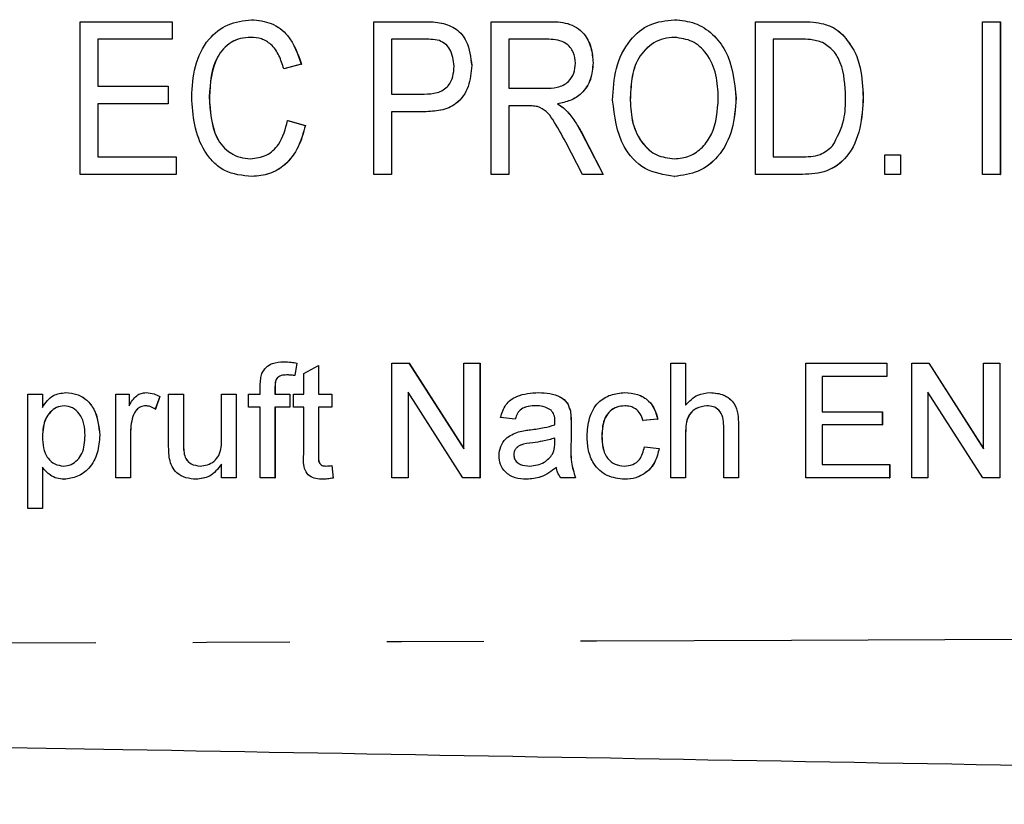
# Model space of a CAD drawing. Extents: x 136 to 271, y 91 to 256.
# Drawn here: x 227 to 240, y 101 to 111 of the extents above; entities that cross this region are included whole.
import ezdxf

# ---------------------------------------------------------------- set-up
doc = ezdxf.new("R2010")
doc.units = 0
doc.linetypes.add('PHANTOM', pattern=[12.7, 6.35, -1.27, 1.27, -1.27, 1.27, -1.27])
doc.layers.get('0').update_dxf_attribs({"linetype": 'CONTINUOUS'})

msp = doc.modelspace()

# ---------------------------------------------------------------- linework, layer by layer
at = {"color": 7, "linetype": 'CONTINUOUS'}
for p, q in [((229.931, 110.886), (229.932, 110.886)), ((235.47, 110.886), (235.471, 110.886)), ((227.688, 108.86), (227.688, 110.86)), ((227.688, 110.86), (228.893, 110.86)), ((228.893, 110.86), (228.893, 110.63)), ((228.893, 110.86), (228.894, 110.86)), ((228.894, 110.86), (228.894, 110.63)), ((231.534, 108.86), (231.534, 110.86)), ((231.534, 110.86), (232.167, 110.86)), ((232.167, 110.86), (232.168, 110.86)), ((232.423, 110.842), (232.424, 110.842)), ((233.072, 108.86), (233.072, 110.86)), ((233.072, 110.86), (233.817, 110.86)), ((233.817, 110.86), (233.818, 110.86)), ((236.533, 108.86), (236.533, 110.86)), ((236.533, 110.86), (237.121, 110.86)), ((237.121, 110.86), (237.122, 110.86)), ((237.425, 110.831), (237.425, 110.831)), ((239.507, 108.86), (239.507, 110.86)), ((239.507, 110.86), (239.738, 110.86)), ((239.738, 110.86), (239.738, 108.86)), ((239.738, 110.86), (239.739, 110.86)), ((239.739, 110.86), (239.739, 108.86)), ((228.893, 110.63), (227.919, 110.63)), ((227.919, 110.63), (227.919, 110.014)), ((227.92, 110.63), (227.92, 110.014)), ((228.893, 110.63), (228.894, 110.63)), ((232.189, 110.63), (231.765, 110.63)), ((231.765, 110.63), (231.765, 109.912)), ((231.766, 110.63), (231.766, 109.912)), ((233.826, 110.63), (233.303, 110.63)), ((233.303, 110.63), (233.303, 109.989)), ((233.304, 110.63), (233.304, 109.989)), ((237.121, 110.63), (236.764, 110.63)), ((236.764, 110.63), (236.764, 109.091)), ((236.765, 110.63), (236.765, 109.091)), ((237.674, 110.688), (237.675, 110.688)), ((230.585, 110.305), (230.355, 110.244)), ((230.355, 110.244), (230.356, 110.244)), ((230.586, 110.305), (230.356, 110.244)), ((230.585, 110.305), (230.586, 110.305)), ((232.816, 110.285), (232.817, 110.285)), ((234.405, 110.321), (234.406, 110.321)), ((227.919, 110.014), (228.842, 110.014)), ((228.842, 110.014), (228.842, 109.783)), ((228.842, 110.014), (228.843, 110.014)), ((228.843, 110.014), (228.843, 109.783)), ((233.303, 109.989), (233.773, 109.989)), ((229.38, 109.876), (229.381, 109.876)), ((231.765, 109.912), (232.194, 109.912)), ((236.277, 109.857), (236.278, 109.857)), ((237.943, 109.871), (237.944, 109.871)), ((228.842, 109.783), (227.919, 109.783)), ((227.919, 109.783), (227.919, 109.091)), ((227.92, 109.783), (227.92, 109.091)), ((228.842, 109.783), (228.843, 109.783)), ((233.557, 109.758), (233.303, 109.758)), ((233.303, 109.758), (233.303, 108.86)), ((233.304, 109.758), (233.304, 108.86)), ((233.94, 109.783), (233.941, 109.783)), ((234.892, 109.831), (234.893, 109.831)), ((232.192, 109.681), (231.765, 109.681)), ((231.765, 109.681), (231.765, 108.86)), ((231.766, 109.681), (231.766, 108.86)), ((232.192, 109.681), (232.193, 109.681)), ((234.071, 109.682), (234.072, 109.682)), ((230.406, 109.566), (230.637, 109.501)), ((230.406, 109.566), (230.407, 109.566)), ((230.407, 109.566), (230.638, 109.501)), ((230.637, 109.501), (230.638, 109.501)), ((234.251, 109.412), (234.537, 108.86)), ((234.251, 109.412), (234.252, 109.412)), ((234.252, 109.412), (234.538, 108.86)), ((234.266, 108.86), (234.047, 109.283)), ((227.919, 109.091), (228.945, 109.091)), ((228.945, 109.091), (228.945, 108.86)), ((228.945, 109.091), (228.946, 109.091)), ((228.946, 109.091), (228.946, 108.86)), ((236.764, 109.091), (237.127, 109.091)), ((238.225, 108.86), (238.225, 109.117)), ((238.225, 109.117), (238.43, 109.117)), ((238.43, 109.117), (238.43, 108.86)), ((238.43, 109.117), (238.431, 109.117)), ((238.431, 109.117), (238.431, 108.86)), ((228.945, 108.86), (227.688, 108.86)), ((228.945, 108.86), (228.946, 108.86)), ((229.94, 108.835), (229.941, 108.835)), ((231.765, 108.86), (231.534, 108.86)), ((231.765, 108.86), (231.766, 108.86)), ((233.303, 108.86), (233.072, 108.86)), ((233.303, 108.86), (233.304, 108.86)), ((234.537, 108.86), (234.266, 108.86)), ((234.537, 108.86), (234.538, 108.86)), ((235.469, 108.835), (235.47, 108.835)), ((237.149, 108.86), (236.533, 108.86)), ((237.149, 108.86), (237.149, 108.86)), ((238.43, 108.86), (238.225, 108.86)), ((238.43, 108.86), (238.431, 108.86)), ((239.738, 108.86), (239.507, 108.86)), ((239.738, 108.86), (239.739, 108.86)), ((230.357, 106.409), (230.358, 106.409)), ((230.527, 106.39), (230.5, 106.227)), ((230.528, 106.39), (230.501, 106.227)), ((230.527, 106.39), (230.528, 106.39)), ((231.771, 104.89), (231.771, 106.39)), ((231.771, 106.39), (231.995, 106.39)), ((231.995, 106.39), (232.713, 105.271)), ((231.995, 106.39), (231.996, 106.39)), ((231.996, 106.39), (232.713, 105.272)), ((232.713, 105.271), (232.713, 106.39)), ((232.713, 106.39), (232.925, 106.39)), ((232.925, 106.39), (232.925, 104.89)), ((232.925, 106.39), (232.926, 106.39)), ((232.926, 106.39), (232.926, 104.89)), ((235.424, 104.89), (235.424, 106.39)), ((235.424, 106.39), (235.617, 106.39)), ((235.617, 106.39), (235.617, 105.842)), ((235.617, 106.39), (235.618, 106.39)), ((235.618, 106.39), (235.618, 105.842)), ((237.193, 104.89), (237.193, 106.39)), ((237.193, 106.39), (238.251, 106.39)), ((238.251, 106.39), (238.251, 106.217)), ((238.251, 106.39), (238.252, 106.39)), ((238.252, 106.39), (238.252, 106.217)), ((238.578, 104.89), (238.578, 106.39)), ((238.578, 106.39), (238.801, 106.39)), ((238.801, 106.39), (239.52, 105.271)), ((238.801, 106.39), (238.802, 106.39)), ((238.802, 106.39), (239.52, 105.272)), ((239.52, 105.271), (239.52, 106.39)), ((239.52, 106.39), (239.731, 106.39)), ((239.731, 106.39), (239.731, 104.89)), ((239.731, 106.39), (239.732, 106.39)), ((239.732, 106.39), (239.732, 104.89)), ((230.617, 106.253), (230.81, 106.362)), ((230.617, 105.986), (230.617, 106.253)), ((230.81, 106.362), (230.81, 105.986)), ((230.81, 106.362), (230.811, 106.362)), ((230.811, 106.362), (230.811, 105.986)), ((230.5, 106.227), (230.501, 106.227)), ((238.251, 106.217), (237.405, 106.217)), ((237.405, 106.217), (237.405, 105.755)), ((237.406, 106.217), (237.406, 105.755)), ((238.251, 106.217), (238.252, 106.217)), ((227.003, 104.486), (227.003, 105.986)), ((227.003, 105.986), (227.195, 105.986)), ((227.195, 105.986), (227.195, 105.812)), ((227.195, 105.986), (227.196, 105.986)), ((227.196, 105.986), (227.196, 105.812)), ((227.5, 106.005), (227.5, 106.005)), ((228.156, 104.89), (228.156, 105.986)), ((228.156, 105.986), (228.329, 105.986)), ((228.329, 105.986), (228.329, 105.833)), ((228.329, 105.986), (228.33, 105.986)), ((228.33, 105.986), (228.33, 105.833)), ((228.553, 106.005), (228.554, 106.005)), ((228.848, 105.31), (228.848, 105.986)), ((228.848, 105.986), (229.041, 105.986)), ((229.041, 105.986), (229.041, 105.39)), ((229.041, 105.986), (229.042, 105.986)), ((229.042, 105.986), (229.042, 105.39)), ((229.541, 105.41), (229.541, 105.986)), ((229.541, 105.986), (229.733, 105.986)), ((229.733, 105.986), (229.733, 104.89)), ((229.733, 105.986), (229.734, 105.986)), ((229.734, 105.986), (229.734, 104.89)), ((229.894, 105.813), (229.894, 105.986)), ((229.894, 105.986), (230.048, 105.986)), ((230.048, 105.986), (230.048, 106.098)), ((230.24, 106.079), (230.24, 105.986)), ((230.24, 106.079), (230.241, 106.079)), ((230.24, 105.986), (230.433, 105.986)), ((230.241, 106.079), (230.241, 105.986)), ((230.433, 105.986), (230.433, 105.813)), ((230.433, 105.986), (230.434, 105.986)), ((230.434, 105.986), (230.434, 105.813)), ((230.483, 105.813), (230.483, 105.986)), ((230.483, 105.986), (230.617, 105.986)), ((230.81, 105.986), (230.983, 105.986)), ((230.983, 105.986), (230.983, 105.813)), ((230.983, 105.986), (230.984, 105.986)), ((230.984, 105.986), (230.984, 105.813)), ((232.701, 104.89), (231.983, 106.009)), ((231.983, 106.009), (231.983, 104.89)), ((231.983, 106.008), (231.983, 104.89)), ((233.691, 106.005), (233.691, 106.005)), ((234.82, 106.005), (234.821, 106.005)), ((235.938, 106.005), (235.939, 106.005)), ((239.508, 104.89), (238.789, 106.009)), ((238.789, 106.009), (238.789, 104.89)), ((238.79, 106.008), (238.79, 104.89)), ((228.733, 105.954), (228.673, 105.787)), ((228.734, 105.954), (228.674, 105.787)), ((228.733, 105.954), (228.734, 105.954)), ((228.673, 105.787), (228.674, 105.787)), ((230.048, 105.813), (229.894, 105.813)), ((230.048, 104.89), (230.048, 105.813)), ((230.433, 105.813), (230.24, 105.813)), ((230.24, 105.813), (230.24, 104.89)), ((230.241, 105.813), (230.241, 104.89)), ((230.433, 105.813), (230.434, 105.813)), ((230.617, 105.813), (230.483, 105.813)), ((230.617, 105.198), (230.617, 105.813)), ((230.983, 105.813), (230.81, 105.813)), ((230.81, 105.813), (230.81, 105.191)), ((230.811, 105.813), (230.811, 105.191)), ((230.983, 105.813), (230.984, 105.813)), ((234.108, 105.765), (234.108, 105.765)), ((237.405, 105.755), (238.193, 105.755)), ((238.193, 105.755), (238.193, 105.582)), ((238.193, 105.755), (238.194, 105.755)), ((238.194, 105.755), (238.194, 105.582)), ((228.378, 105.692), (228.379, 105.692)), ((233.386, 105.659), (233.194, 105.678)), ((233.386, 105.659), (233.387, 105.659)), ((234.117, 105.601), (234.117, 105.366)), ((234.118, 105.601), (234.118, 105.366)), ((235.251, 105.659), (235.059, 105.64)), ((235.059, 105.64), (235.06, 105.64)), ((235.252, 105.659), (235.06, 105.64)), ((235.251, 105.659), (235.252, 105.659)), ((228.349, 105.472), (228.349, 104.89)), ((228.349, 105.472), (228.349, 104.89)), ((235.617, 105.478), (235.617, 104.89)), ((235.618, 105.478), (235.618, 104.89)), ((236.117, 104.89), (236.117, 105.571)), ((236.309, 105.581), (236.309, 104.89)), ((236.31, 105.581), (236.31, 104.89)), ((238.193, 105.582), (237.405, 105.582)), ((237.405, 105.582), (237.405, 105.063)), ((237.406, 105.582), (237.406, 105.063)), ((238.193, 105.582), (238.194, 105.582)), ((227.195, 105.429), (227.196, 105.429)), ((227.945, 105.446), (227.946, 105.446)), ((233.905, 105.353), (233.905, 105.409)), ((234.521, 105.439), (234.522, 105.439)), ((235.078, 105.294), (235.271, 105.275)), ((235.078, 105.294), (235.079, 105.294)), ((235.079, 105.294), (235.271, 105.275)), ((235.271, 105.275), (235.271, 105.275)), ((229.052, 105.198), (229.053, 105.198)), ((233.367, 105.191), (233.368, 105.191)), ((227.195, 105.028), (227.195, 104.486)), ((227.196, 105.028), (227.196, 104.486)), ((229.541, 104.89), (229.541, 105.069)), ((230.983, 105.049), (231.002, 104.887)), ((230.983, 105.049), (230.984, 105.049)), ((230.984, 105.049), (231.003, 104.887)), ((237.405, 105.063), (238.289, 105.063)), ((238.289, 105.063), (238.289, 104.89)), ((238.289, 105.063), (238.29, 105.063)), ((238.29, 105.063), (238.29, 104.89)), ((227.477, 104.871), (227.478, 104.871)), ((228.349, 104.89), (228.156, 104.89)), ((228.349, 104.89), (228.349, 104.89)), ((229.208, 104.871), (229.208, 104.871)), ((229.733, 104.89), (229.541, 104.89)), ((229.733, 104.89), (229.734, 104.89)), ((230.24, 104.89), (230.048, 104.89)), ((230.24, 104.89), (230.241, 104.89)), ((230.867, 104.871), (230.867, 104.871)), ((231.002, 104.887), (231.003, 104.887)), ((231.983, 104.89), (231.771, 104.89)), ((231.983, 104.89), (231.983, 104.89)), ((232.925, 104.89), (232.701, 104.89)), ((232.925, 104.89), (232.926, 104.89)), ((233.533, 104.871), (233.534, 104.871)), ((234.175, 104.89), (233.982, 104.89)), ((234.175, 104.89), (234.175, 104.89)), ((234.821, 104.871), (234.821, 104.871)), ((235.617, 104.89), (235.424, 104.89)), ((235.617, 104.89), (235.618, 104.89)), ((236.309, 104.89), (236.117, 104.89)), ((236.309, 104.89), (236.31, 104.89)), ((238.289, 104.89), (237.193, 104.89)), ((238.289, 104.89), (238.29, 104.89)), ((238.789, 104.89), (238.578, 104.89)), ((238.789, 104.89), (238.79, 104.89)), ((239.731, 104.89), (239.508, 104.89)), ((239.731, 104.89), (239.732, 104.89)), ((227.195, 104.486), (227.003, 104.486)), ((227.195, 104.486), (227.196, 104.486))]:
    msp.add_line(p, q, dxfattribs=at)
at = {"color": 8, "linetype": 'PHANTOM'}
for p, q in [((234.117, 105.601), (234.118, 105.601)), ((228.349, 105.472), (228.349, 105.472)), ((235.617, 105.478), (235.618, 105.478)), ((236.309, 105.581), (236.31, 105.581)), ((229.041, 105.39), (229.042, 105.39)), ((233.616, 105.349), (233.617, 105.349)), ((234.117, 105.366), (234.118, 105.366)), ((230.81, 105.191), (230.811, 105.191))]:
    msp.add_line(p, q, dxfattribs=at)
at = {"color": 7, "linetype": 'CONTINUOUS'}
for points, knots in [([(229.15, 109.875), (229.157, 110.009), (229.173, 110.277), (229.336, 110.624), (229.615, 110.847), (229.826, 110.873), (229.931, 110.886)], [0, 0, 0, 0, 0.280966, 0.560686, 0.780316, 1, 1, 1, 1]), ([(229.931, 110.886), (230.02, 110.877), (230.199, 110.859), (230.464, 110.657), (230.539, 110.438), (230.585, 110.305)], [0, 0, 0, 0, 0.280448, 0.560581, 1, 1, 1, 1]), ([(229.932, 110.886), (230.021, 110.877), (230.199, 110.859), (230.465, 110.657), (230.54, 110.438), (230.586, 110.305)], [0, 0, 0, 0, 0.280452, 0.5605814, 1, 1, 1, 1]), ([(234.662, 109.834), (234.669, 109.973), (234.683, 110.252), (234.856, 110.61), (235.14, 110.85), (235.36, 110.874), (235.47, 110.886)], [0, 0, 0, 0, 0.280981, 0.560587, 0.780279, 1, 1, 1, 1]), ([(235.47, 110.886), (235.562, 110.877), (235.744, 110.859), (235.979, 110.705), (236.226, 110.386), (236.256, 110.075), (236.277, 109.857)], [0, 0, 0, 0, 0.186989, 0.374035, 0.56125, 1, 1, 1, 1]), ([(235.471, 110.886), (235.563, 110.877), (235.745, 110.859), (235.98, 110.705), (236.227, 110.386), (236.257, 110.075), (236.278, 109.857)], [0, 0, 0, 0, 0.186989, 0.374035, 0.56125, 1, 1, 1, 1]), ([(232.167, 110.86), (232.215, 110.86), (232.301, 110.86), (232.386, 110.847), (232.423, 110.842)], [0, 0, 0, 0, 0.560136, 1, 1, 1, 1]), ([(232.168, 110.86), (232.216, 110.86), (232.302, 110.86), (232.386, 110.847), (232.424, 110.842)], [0, 0, 0, 0, 0.560136, 1, 1, 1, 1]), ([(232.423, 110.842), (232.49, 110.821), (232.625, 110.781), (232.783, 110.573), (232.804, 110.394), (232.816, 110.285)], [0, 0, 0, 0, 0.2802535, 0.5602058, 1, 1, 1, 1]), ([(232.424, 110.842), (232.491, 110.821), (232.626, 110.781), (232.784, 110.573), (232.804, 110.394), (232.817, 110.285)], [0, 0, 0, 0, 0.280254, 0.560206, 1, 1, 1, 1]), ([(233.817, 110.86), (233.903, 110.86), (234.075, 110.858), (234.292, 110.727), (234.388, 110.522), (234.4, 110.388), (234.405, 110.321)], [0, 0, 0, 0, 0.281621, 0.558186, 0.778907, 1, 1, 1, 1]), ([(233.818, 110.86), (233.904, 110.86), (234.076, 110.858), (234.293, 110.727), (234.389, 110.522), (234.401, 110.388), (234.406, 110.321)], [0, 0, 0, 0, 0.2816208, 0.5581857, 0.7789072, 1, 1, 1, 1]), ([(237.121, 110.86), (237.178, 110.86), (237.28, 110.86), (237.38, 110.84), (237.425, 110.831)], [0, 0, 0, 0, 0.560244, 1, 1, 1, 1]), ([(237.122, 110.86), (237.179, 110.86), (237.281, 110.86), (237.381, 110.84), (237.425, 110.831)], [0, 0, 0, 0, 0.560233, 1, 1, 1, 1]), ([(237.425, 110.831), (237.477, 110.814), (237.57, 110.782), (237.643, 110.717), (237.675, 110.688)], [0, 0, 0, 0, 0.559709, 1, 1, 1, 1]), ([(237.425, 110.831), (237.476, 110.814), (237.569, 110.782), (237.642, 110.717), (237.674, 110.688)], [0, 0, 0, 0, 0.559709, 1, 1, 1, 1]), ([(229.921, 110.655), (229.876, 110.653), (229.787, 110.647), (229.662, 110.594), (229.56, 110.507), (229.406, 110.286), (229.392, 110.058), (229.38, 109.876)], [0, 0, 0, 0, 0.125444, 0.250722, 0.376056, 0.501496, 1, 1, 1, 1]), ([(229.922, 110.655), (229.877, 110.653), (229.788, 110.647), (229.663, 110.594), (229.56, 110.507), (229.407, 110.286), (229.393, 110.058), (229.381, 109.876)], [0, 0, 0, 0, 0.125444, 0.250722, 0.376054, 0.501496, 1, 1, 1, 1]), ([(230.355, 110.244), (230.337, 110.302), (230.301, 110.419), (230.203, 110.562), (230.065, 110.644), (229.969, 110.652), (229.921, 110.655)], [0, 0, 0, 0, 0.280765, 0.56027, 0.779941, 1, 1, 1, 1]), ([(232.394, 110.612), (232.356, 110.618), (232.288, 110.63), (232.219, 110.63), (232.189, 110.63)], [0, 0, 0, 0, 0.559575, 1, 1, 1, 1]), ([(234.175, 110.315), (234.17, 110.365), (234.16, 110.465), (234.066, 110.579), (233.943, 110.624), (233.865, 110.628), (233.826, 110.63)], [0, 0, 0, 0, 0.279802, 0.558466, 0.778809, 1, 1, 1, 1]), ([(235.472, 110.655), (235.424, 110.652), (235.33, 110.645), (235.155, 110.567), (234.981, 110.393), (234.902, 110.114), (234.896, 109.925), (234.892, 109.831)], [0, 0, 0, 0, 0.125226, 0.250406, 0.499163, 0.749128, 1, 1, 1, 1]), ([(235.473, 110.655), (235.425, 110.652), (235.33, 110.645), (235.156, 110.567), (234.982, 110.393), (234.903, 110.114), (234.897, 109.925), (234.893, 109.831)], [0, 0, 0, 0, 0.125226, 0.250406, 0.499163, 0.749128, 1, 1, 1, 1]), ([(236.046, 109.859), (236.041, 109.962), (236.03, 110.167), (235.917, 110.436), (235.714, 110.622), (235.552, 110.644), (235.472, 110.655)], [0, 0, 0, 0, 0.281143, 0.56109, 0.780773, 1, 1, 1, 1]), ([(237.412, 110.588), (237.359, 110.603), (237.264, 110.63), (237.165, 110.63), (237.121, 110.63)], [0, 0, 0, 0, 0.559061, 1, 1, 1, 1]), ([(237.674, 110.688), (237.727, 110.624), (237.832, 110.496), (237.925, 110.212), (237.936, 110), (237.943, 109.871)], [0, 0, 0, 0, 0.279569, 0.559728, 1, 1, 1, 1]), ([(237.675, 110.688), (237.728, 110.624), (237.832, 110.496), (237.926, 110.212), (237.937, 110), (237.944, 109.871)], [0, 0, 0, 0, 0.279569, 0.559728, 1, 1, 1, 1]), ([(232.585, 110.277), (232.576, 110.355), (232.563, 110.462), (232.476, 110.573), (232.421, 110.599), (232.394, 110.612)], [0, 0, 0, 0, 0.558082, 0.779283, 1, 1, 1, 1]), ([(237.713, 109.876), (237.705, 110.029), (237.696, 110.243), (237.561, 110.486), (237.461, 110.554), (237.412, 110.588)], [0, 0, 0, 0, 0.55988, 0.780582, 1, 1, 1, 1]), ([(232.816, 110.285), (232.808, 110.193), (232.792, 110.008), (232.641, 109.777), (232.41, 109.69), (232.265, 109.684), (232.192, 109.681)], [0, 0, 0, 0, 0.280354, 0.558915, 0.778883, 1, 1, 1, 1]), ([(232.817, 110.285), (232.809, 110.193), (232.792, 110.008), (232.642, 109.777), (232.411, 109.69), (232.266, 109.684), (232.193, 109.681)], [0, 0, 0, 0, 0.280354, 0.558914, 0.778882, 1, 1, 1, 1]), ([(232.194, 109.912), (232.251, 109.914), (232.366, 109.918), (232.513, 110.003), (232.577, 110.142), (232.583, 110.232), (232.585, 110.277)], [0, 0, 0, 0, 0.2813, 0.558823, 0.778968, 1, 1, 1, 1]), ([(233.773, 109.989), (233.828, 109.99), (233.938, 109.992), (234.086, 110.058), (234.162, 110.185), (234.17, 110.272), (234.175, 110.315)], [0, 0, 0, 0, 0.28144, 0.559599, 0.779551, 1, 1, 1, 1]), ([(234.405, 110.321), (234.399, 110.248), (234.387, 110.101), (234.272, 109.922), (234.109, 109.82), (233.996, 109.796), (233.94, 109.783)], [0, 0, 0, 0, 0.280034, 0.559235, 0.779307, 1, 1, 1, 1]), ([(234.406, 110.321), (234.4, 110.248), (234.388, 110.101), (234.273, 109.922), (234.11, 109.82), (233.997, 109.796), (233.941, 109.783)], [0, 0, 0, 0, 0.280034, 0.559235, 0.779307, 1, 1, 1, 1]), ([(229.94, 108.835), (229.815, 108.846), (229.628, 108.863), (229.428, 109.015), (229.279, 109.212), (229.172, 109.507), (229.157, 109.752), (229.15, 109.875)], [0, 0, 0, 0, 0.24882, 0.373948, 0.499231, 0.749392, 1, 1, 1, 1]), ([(229.38, 109.876), (229.39, 109.691), (229.402, 109.458), (229.551, 109.225), (229.656, 109.137), (229.781, 109.077), (229.872, 109.069), (229.918, 109.065)], [0, 0, 0, 0, 0.498708, 0.624052, 0.749268, 0.874682, 1, 1, 1, 1]), ([(229.381, 109.876), (229.391, 109.691), (229.403, 109.458), (229.552, 109.225), (229.657, 109.137), (229.782, 109.077), (229.873, 109.069), (229.919, 109.065)], [0, 0, 0, 0, 0.498706, 0.62405, 0.749265, 0.874679, 1, 1, 1, 1]), ([(235.468, 109.065), (235.537, 109.072), (235.675, 109.086), (235.846, 109.212), (236.019, 109.46), (236.035, 109.695), (236.046, 109.859)], [0, 0, 0, 0, 0.186777, 0.373506, 0.560705, 1, 1, 1, 1]), ([(236.277, 109.857), (236.267, 109.721), (236.249, 109.449), (236.077, 109.099), (235.79, 108.875), (235.576, 108.848), (235.469, 108.835)], [0, 0, 0, 0, 0.28084, 0.560599, 0.780323, 1, 1, 1, 1]), ([(236.278, 109.857), (236.268, 109.721), (236.25, 109.449), (236.077, 109.099), (235.791, 108.875), (235.577, 108.848), (235.47, 108.835)], [0, 0, 0, 0, 0.28084, 0.560599, 0.780323, 1, 1, 1, 1]), ([(237.944, 109.871), (237.936, 109.735), (237.92, 109.462), (237.772, 109.098), (237.475, 108.877), (237.258, 108.866), (237.149, 108.86)], [0, 0, 0, 0, 0.281206, 0.561075, 0.779529, 1, 1, 1, 1]), ([(237.943, 109.871), (237.935, 109.735), (237.92, 109.462), (237.771, 109.098), (237.474, 108.877), (237.257, 108.866), (237.149, 108.86)], [0, 0, 0, 0, 0.281206, 0.561074, 0.779529, 1, 1, 1, 1]), ([(237.543, 109.233), (237.602, 109.345), (237.708, 109.548), (237.711, 109.775), (237.713, 109.876)], [0, 0, 0, 0, 0.557772, 1, 1, 1, 1]), ([(233.678, 109.749), (233.656, 109.752), (233.615, 109.758), (233.574, 109.758), (233.557, 109.758)], [0, 0, 0, 0, 0.559848, 1, 1, 1, 1]), ([(234.047, 109.283), (233.994, 109.382), (233.92, 109.521), (233.801, 109.692), (233.719, 109.73), (233.678, 109.749)], [0, 0, 0, 0, 0.561024, 0.780975, 1, 1, 1, 1]), ([(233.94, 109.783), (233.966, 109.767), (234.014, 109.738), (234.053, 109.699), (234.071, 109.682)], [0, 0, 0, 0, 0.560201, 1, 1, 1, 1]), ([(233.941, 109.783), (233.967, 109.767), (234.015, 109.738), (234.054, 109.699), (234.072, 109.682)], [0, 0, 0, 0, 0.560201, 1, 1, 1, 1]), ([(235.469, 108.835), (235.335, 108.856), (235.067, 108.898), (234.727, 109.278), (234.687, 109.623), (234.662, 109.834)], [0, 0, 0, 0, 0.279504, 0.559773, 1, 1, 1, 1]), ([(234.892, 109.831), (234.898, 109.73), (234.908, 109.53), (235.031, 109.273), (235.231, 109.095), (235.389, 109.075), (235.468, 109.065)], [0, 0, 0, 0, 0.281028, 0.560749, 0.780544, 1, 1, 1, 1]), ([(234.893, 109.831), (234.898, 109.73), (234.909, 109.53), (235.032, 109.273), (235.232, 109.095), (235.39, 109.075), (235.469, 109.065)], [0, 0, 0, 0, 0.281028, 0.560749, 0.780544, 1, 1, 1, 1]), ([(234.071, 109.682), (234.109, 109.635), (234.177, 109.55), (234.228, 109.454), (234.251, 109.412)], [0, 0, 0, 0, 0.5598441, 1, 1, 1, 1]), ([(234.072, 109.682), (234.11, 109.635), (234.177, 109.55), (234.229, 109.454), (234.252, 109.412)], [0, 0, 0, 0, 0.559838, 1, 1, 1, 1]), ([(229.918, 109.065), (229.99, 109.074), (230.134, 109.092), (230.331, 109.277), (230.378, 109.456), (230.406, 109.566)], [0, 0, 0, 0, 0.279776, 0.559695, 1, 1, 1, 1]), ([(230.637, 109.501), (230.611, 109.405), (230.56, 109.215), (230.394, 108.99), (230.172, 108.854), (230.018, 108.841), (229.94, 108.835)], [0, 0, 0, 0, 0.280593, 0.560139, 0.779934, 1, 1, 1, 1]), ([(230.638, 109.501), (230.612, 109.405), (230.561, 109.215), (230.395, 108.99), (230.173, 108.854), (230.018, 108.841), (229.941, 108.835)], [0, 0, 0, 0, 0.280594, 0.560141, 0.779937, 1, 1, 1, 1]), ([(237.127, 109.091), (237.214, 109.092), (237.37, 109.093), (237.49, 109.19), (237.543, 109.233)], [0, 0, 0, 0, 0.561812, 1, 1, 1, 1]), ([(230.069, 106.254), (230.085, 106.283), (230.118, 106.34), (230.221, 106.402), (230.306, 106.406), (230.357, 106.409)], [0, 0, 0, 0, 0.279455, 0.559659, 1, 1, 1, 1]), ([(230.357, 106.409), (230.389, 106.408), (230.446, 106.406), (230.503, 106.395), (230.527, 106.39)], [0, 0, 0, 0, 0.5599428, 1, 1, 1, 1]), ([(230.358, 106.409), (230.39, 106.408), (230.447, 106.406), (230.503, 106.395), (230.528, 106.39)], [0, 0, 0, 0, 0.5599645, 1, 1, 1, 1]), ([(230.048, 106.098), (230.048, 106.127), (230.049, 106.181), (230.062, 106.232), (230.069, 106.254)], [0, 0, 0, 0, 0.560368, 1, 1, 1, 1]), ([(230.392, 106.236), (230.368, 106.235), (230.321, 106.234), (230.259, 106.197), (230.242, 106.135), (230.241, 106.098), (230.24, 106.079)], [0, 0, 0, 0, 0.281475, 0.557725, 0.778519, 1, 1, 1, 1]), ([(230.393, 106.236), (230.369, 106.235), (230.322, 106.234), (230.259, 106.197), (230.243, 106.135), (230.242, 106.098), (230.241, 106.079)], [0, 0, 0, 0, 0.281477, 0.557717, 0.778517, 1, 1, 1, 1]), ([(230.5, 106.227), (230.48, 106.23), (230.444, 106.235), (230.408, 106.236), (230.392, 106.236)], [0, 0, 0, 0, 0.559943, 1, 1, 1, 1]), ([(227.195, 105.812), (227.237, 105.873), (227.313, 105.982), (227.443, 105.998), (227.5, 106.005)], [0, 0, 0, 0, 0.560158, 1, 1, 1, 1]), ([(227.5, 106.005), (227.55, 106.001), (227.651, 105.992), (227.782, 105.911), (227.917, 105.736), (227.934, 105.566), (227.946, 105.446)], [0, 0, 0, 0, 0.18709, 0.37405, 0.561104, 1, 1, 1, 1]), ([(227.5, 106.005), (227.55, 106.001), (227.65, 105.992), (227.781, 105.911), (227.916, 105.736), (227.933, 105.566), (227.945, 105.446)], [0, 0, 0, 0, 0.18709, 0.37405, 0.561104, 1, 1, 1, 1]), ([(228.329, 105.833), (228.358, 105.882), (228.398, 105.95), (228.488, 106), (228.531, 106.003), (228.553, 106.005)], [0, 0, 0, 0, 0.559603, 0.779769, 1, 1, 1, 1]), ([(228.553, 106.005), (228.589, 106.002), (228.652, 105.996), (228.708, 105.967), (228.733, 105.954)], [0, 0, 0, 0, 0.559544, 1, 1, 1, 1]), ([(228.554, 106.005), (228.589, 106.002), (228.653, 105.996), (228.709, 105.967), (228.734, 105.954)], [0, 0, 0, 0, 0.559544, 1, 1, 1, 1]), ([(233.194, 105.678), (233.212, 105.738), (233.247, 105.857), (233.436, 105.99), (233.594, 106), (233.691, 106.005)], [0, 0, 0, 0, 0.280431, 0.559297, 1, 1, 1, 1]), ([(233.691, 106.005), (233.792, 106), (233.931, 105.993), (234.075, 105.878), (234.097, 105.803), (234.108, 105.765)], [0, 0, 0, 0, 0.55925, 0.779199, 1, 1, 1, 1]), ([(233.691, 106.005), (233.791, 106), (233.93, 105.993), (234.074, 105.878), (234.096, 105.803), (234.108, 105.765)], [0, 0, 0, 0, 0.559253, 0.779192, 1, 1, 1, 1]), ([(234.328, 105.434), (234.333, 105.514), (234.343, 105.672), (234.451, 105.877), (234.633, 105.987), (234.758, 105.999), (234.82, 106.005)], [0, 0, 0, 0, 0.2808372, 0.5596786, 0.7795794, 1, 1, 1, 1]), ([(234.82, 106.005), (234.877, 106.001), (234.991, 105.994), (235.131, 105.909), (235.218, 105.789), (235.24, 105.703), (235.251, 105.659)], [0, 0, 0, 0, 0.2802647, 0.5594335, 0.7795346, 1, 1, 1, 1]), ([(234.821, 106.005), (234.878, 106.001), (234.992, 105.994), (235.132, 105.909), (235.219, 105.789), (235.241, 105.703), (235.252, 105.659)], [0, 0, 0, 0, 0.2802647, 0.5594335, 0.7795346, 1, 1, 1, 1]), ([(235.617, 105.842), (235.667, 105.894), (235.756, 105.987), (235.882, 106), (235.938, 106.005)], [0, 0, 0, 0, 0.559334, 1, 1, 1, 1]), ([(235.938, 106.005), (235.999, 106), (236.12, 105.99), (236.262, 105.877), (236.306, 105.723), (236.308, 105.629), (236.309, 105.581)], [0, 0, 0, 0, 0.280314, 0.558334, 0.778553, 1, 1, 1, 1]), ([(235.939, 106.005), (236, 106), (236.121, 105.99), (236.263, 105.877), (236.306, 105.723), (236.309, 105.629), (236.31, 105.581)], [0, 0, 0, 0, 0.280313, 0.55834, 0.778554, 1, 1, 1, 1]), ([(227.478, 105.832), (227.444, 105.828), (227.376, 105.818), (227.294, 105.751), (227.207, 105.628), (227.2, 105.511), (227.195, 105.429)], [0, 0, 0, 0, 0.186317, 0.37329, 0.560515, 1, 1, 1, 1]), ([(227.479, 105.832), (227.445, 105.828), (227.376, 105.818), (227.295, 105.751), (227.208, 105.628), (227.201, 105.511), (227.196, 105.429)], [0, 0, 0, 0, 0.186317, 0.373291, 0.560513, 1, 1, 1, 1]), ([(227.753, 105.443), (227.751, 105.493), (227.747, 105.593), (227.692, 105.723), (227.595, 105.815), (227.517, 105.826), (227.478, 105.832)], [0, 0, 0, 0, 0.281283, 0.560954, 0.780922, 1, 1, 1, 1]), ([(228.546, 105.832), (228.524, 105.83), (228.48, 105.824), (228.414, 105.776), (228.392, 105.724), (228.378, 105.692)], [0, 0, 0, 0, 0.280307, 0.560911, 1, 1, 1, 1]), ([(228.547, 105.832), (228.525, 105.83), (228.481, 105.824), (228.415, 105.776), (228.393, 105.724), (228.379, 105.692)], [0, 0, 0, 0, 0.280309, 0.560916, 1, 1, 1, 1]), ([(228.673, 105.787), (228.651, 105.801), (228.612, 105.826), (228.566, 105.83), (228.546, 105.832)], [0, 0, 0, 0, 0.560119, 1, 1, 1, 1]), ([(233.656, 105.832), (233.623, 105.831), (233.558, 105.829), (233.467, 105.8), (233.412, 105.733), (233.395, 105.684), (233.386, 105.659)], [0, 0, 0, 0, 0.28086, 0.559751, 0.779504, 1, 1, 1, 1]), ([(233.657, 105.832), (233.624, 105.831), (233.559, 105.829), (233.468, 105.8), (233.412, 105.733), (233.396, 105.684), (233.387, 105.659)], [0, 0, 0, 0, 0.28086, 0.559751, 0.779504, 1, 1, 1, 1]), ([(233.856, 105.774), (233.821, 105.794), (233.759, 105.83), (233.688, 105.832), (233.656, 105.832)], [0, 0, 0, 0, 0.5578644, 1, 1, 1, 1]), ([(233.905, 105.627), (233.905, 105.658), (233.904, 105.713), (233.87, 105.755), (233.856, 105.774)], [0, 0, 0, 0, 0.5618928, 1, 1, 1, 1]), ([(234.108, 105.765), (234.112, 105.734), (234.118, 105.68), (234.118, 105.625), (234.118, 105.601)], [0, 0, 0, 0, 0.559817, 1, 1, 1, 1]), ([(234.108, 105.765), (234.111, 105.734), (234.117, 105.68), (234.117, 105.625), (234.117, 105.601)], [0, 0, 0, 0, 0.559817, 1, 1, 1, 1]), ([(234.821, 105.832), (234.786, 105.829), (234.716, 105.824), (234.624, 105.768), (234.531, 105.643), (234.525, 105.523), (234.521, 105.439)], [0, 0, 0, 0, 0.187088, 0.373878, 0.56073, 1, 1, 1, 1]), ([(234.822, 105.832), (234.787, 105.829), (234.717, 105.824), (234.625, 105.768), (234.532, 105.643), (234.526, 105.523), (234.522, 105.439)], [0, 0, 0, 0, 0.187088, 0.373878, 0.56073, 1, 1, 1, 1]), ([(235.059, 105.64), (235.049, 105.67), (235.03, 105.729), (234.968, 105.793), (234.895, 105.828), (234.846, 105.831), (234.821, 105.832)], [0, 0, 0, 0, 0.280206, 0.559464, 0.779635, 1, 1, 1, 1]), ([(235.895, 105.832), (235.847, 105.825), (235.752, 105.812), (235.622, 105.682), (235.619, 105.555), (235.617, 105.478)], [0, 0, 0, 0, 0.280209, 0.559321, 1, 1, 1, 1]), ([(235.896, 105.832), (235.848, 105.825), (235.753, 105.812), (235.623, 105.682), (235.62, 105.555), (235.618, 105.478)], [0, 0, 0, 0, 0.280209, 0.559322, 1, 1, 1, 1]), ([(236.117, 105.571), (236.115, 105.608), (236.112, 105.681), (236.066, 105.777), (235.981, 105.827), (235.924, 105.83), (235.895, 105.832)], [0, 0, 0, 0, 0.281222, 0.559775, 0.779379, 1, 1, 1, 1]), ([(228.379, 105.692), (228.369, 105.652), (228.352, 105.579), (228.35, 105.505), (228.349, 105.472)], [0, 0, 0, 0, 0.55989, 1, 1, 1, 1]), ([(228.378, 105.692), (228.369, 105.652), (228.351, 105.579), (228.349, 105.505), (228.349, 105.472)], [0, 0, 0, 0, 0.559888, 1, 1, 1, 1]), ([(233.905, 105.582), (233.905, 105.591), (233.905, 105.606), (233.905, 105.621), (233.905, 105.627)], [0, 0, 0, 0, 0.560022, 1, 1, 1, 1]), ([(233.175, 105.181), (233.179, 105.221), (233.187, 105.302), (233.272, 105.428), (233.37, 105.467), (233.43, 105.492)], [0, 0, 0, 0, 0.2804596, 0.5609842, 1, 1, 1, 1]), ([(233.43, 105.492), (233.459, 105.498), (233.511, 105.51), (233.564, 105.516), (233.588, 105.519)], [0, 0, 0, 0, 0.559914, 1, 1, 1, 1]), ([(233.588, 105.519), (233.648, 105.527), (233.755, 105.54), (233.859, 105.569), (233.905, 105.582)], [0, 0, 0, 0, 0.560185, 1, 1, 1, 1]), ([(227.195, 105.429), (227.197, 105.379), (227.201, 105.28), (227.254, 105.149), (227.353, 105.06), (227.431, 105.049), (227.47, 105.044)], [0, 0, 0, 0, 0.281226, 0.560743, 0.780643, 1, 1, 1, 1]), ([(227.196, 105.429), (227.198, 105.379), (227.201, 105.28), (227.255, 105.149), (227.354, 105.06), (227.432, 105.049), (227.471, 105.044)], [0, 0, 0, 0, 0.281226, 0.560744, 0.780649, 1, 1, 1, 1]), ([(227.47, 105.044), (227.505, 105.048), (227.573, 105.056), (227.657, 105.12), (227.743, 105.244), (227.748, 105.361), (227.753, 105.443)], [0, 0, 0, 0, 0.186578, 0.37341, 0.560324, 1, 1, 1, 1]), ([(227.945, 105.446), (227.939, 105.369), (227.928, 105.214), (227.824, 105.017), (227.659, 104.895), (227.538, 104.879), (227.477, 104.871)], [0, 0, 0, 0, 0.2807504, 0.5602773, 0.7801627, 1, 1, 1, 1]), ([(227.946, 105.446), (227.94, 105.369), (227.929, 105.214), (227.825, 105.017), (227.66, 104.895), (227.539, 104.879), (227.478, 104.871)], [0, 0, 0, 0, 0.28075, 0.560277, 0.780158, 1, 1, 1, 1]), ([(229.041, 105.39), (229.041, 105.354), (229.04, 105.29), (229.048, 105.226), (229.052, 105.198)], [0, 0, 0, 0, 0.56024, 1, 1, 1, 1]), ([(229.042, 105.39), (229.041, 105.354), (229.041, 105.29), (229.049, 105.226), (229.053, 105.198)], [0, 0, 0, 0, 0.56024, 1, 1, 1, 1]), ([(229.259, 105.044), (229.292, 105.047), (229.358, 105.054), (229.446, 105.102), (229.538, 105.217), (229.54, 105.33), (229.541, 105.41)], [0, 0, 0, 0, 0.187112, 0.374257, 0.560836, 1, 1, 1, 1]), ([(233.616, 105.349), (233.561, 105.344), (233.493, 105.336), (233.42, 105.298), (233.391, 105.269), (233.371, 105.232), (233.368, 105.205), (233.367, 105.191)], [0, 0, 0, 0, 0.500287, 0.625332, 0.750271, 0.875149, 1, 1, 1, 1]), ([(233.617, 105.349), (233.562, 105.344), (233.494, 105.336), (233.421, 105.298), (233.392, 105.269), (233.372, 105.232), (233.369, 105.205), (233.368, 105.191)], [0, 0, 0, 0, 0.500287, 0.625332, 0.750271, 0.875149, 1, 1, 1, 1]), ([(233.905, 105.409), (233.852, 105.394), (233.757, 105.368), (233.659, 105.355), (233.616, 105.349)], [0, 0, 0, 0, 0.559757, 1, 1, 1, 1]), ([(233.906, 105.409), (233.853, 105.394), (233.758, 105.368), (233.66, 105.355), (233.617, 105.349)], [0, 0, 0, 0, 0.559757, 1, 1, 1, 1]), ([(233.876, 105.201), (233.886, 105.229), (233.904, 105.278), (233.904, 105.33), (233.905, 105.353)], [0, 0, 0, 0, 0.55899, 1, 1, 1, 1]), ([(234.117, 105.366), (234.113, 105.275), (234.107, 105.113), (234.154, 104.958), (234.175, 104.89)], [0, 0, 0, 0, 0.5615321, 1, 1, 1, 1]), ([(234.118, 105.366), (234.114, 105.275), (234.108, 105.113), (234.155, 104.958), (234.175, 104.89)], [0, 0, 0, 0, 0.5615321, 1, 1, 1, 1]), ([(234.821, 104.871), (234.741, 104.879), (234.582, 104.896), (234.411, 105.056), (234.337, 105.247), (234.331, 105.372), (234.328, 105.434)], [0, 0, 0, 0, 0.279597, 0.558339, 0.778833, 1, 1, 1, 1]), ([(234.521, 105.439), (234.523, 105.387), (234.526, 105.283), (234.581, 105.144), (234.691, 105.057), (234.773, 105.048), (234.814, 105.044)], [0, 0, 0, 0, 0.281276, 0.560536, 0.780108, 1, 1, 1, 1]), ([(234.522, 105.439), (234.523, 105.387), (234.527, 105.283), (234.582, 105.144), (234.692, 105.057), (234.774, 105.048), (234.815, 105.044)], [0, 0, 0, 0, 0.281276, 0.560536, 0.780108, 1, 1, 1, 1]), ([(228.859, 105.138), (228.855, 105.17), (228.848, 105.227), (228.848, 105.285), (228.848, 105.31)], [0, 0, 0, 0, 0.5598388, 1, 1, 1, 1]), ([(234.814, 105.044), (234.852, 105.047), (234.927, 105.055), (235.041, 105.139), (235.064, 105.235), (235.078, 105.294)], [0, 0, 0, 0, 0.280905, 0.560908, 1, 1, 1, 1]), ([(235.271, 105.275), (235.257, 105.214), (235.229, 105.092), (235.112, 104.957), (234.968, 104.881), (234.87, 104.874), (234.821, 104.871)], [0, 0, 0, 0, 0.280202, 0.559504, 0.779578, 1, 1, 1, 1]), ([(235.271, 105.275), (235.256, 105.214), (235.228, 105.092), (235.111, 104.957), (234.967, 104.881), (234.869, 104.874), (234.821, 104.871)], [0, 0, 0, 0, 0.280202, 0.559504, 0.779578, 1, 1, 1, 1]), ([(229.208, 104.871), (229.163, 104.875), (229.073, 104.883), (228.959, 104.942), (228.886, 105.035), (228.868, 105.104), (228.859, 105.138)], [0, 0, 0, 0, 0.280285, 0.560185, 0.779607, 1, 1, 1, 1]), ([(229.052, 105.198), (229.06, 105.173), (229.077, 105.123), (229.15, 105.057), (229.218, 105.049), (229.259, 105.044)], [0, 0, 0, 0, 0.2808631, 0.5611955, 1, 1, 1, 1]), ([(229.053, 105.198), (229.061, 105.173), (229.078, 105.123), (229.151, 105.057), (229.219, 105.049), (229.26, 105.044)], [0, 0, 0, 0, 0.280859, 0.561188, 1, 1, 1, 1]), ([(230.867, 104.871), (230.836, 104.872), (230.776, 104.874), (230.689, 104.909), (230.606, 105.019), (230.613, 105.124), (230.617, 105.198)], [0, 0, 0, 0, 0.187429, 0.373818, 0.559462, 1, 1, 1, 1]), ([(230.81, 105.191), (230.807, 105.155), (230.804, 105.11), (230.834, 105.066), (230.863, 105.046), (230.89, 105.045), (230.907, 105.044)], [0, 0, 0, 0, 0.499597, 0.62524, 0.750361, 1, 1, 1, 1]), ([(230.811, 105.191), (230.808, 105.155), (230.805, 105.11), (230.835, 105.066), (230.864, 105.046), (230.891, 105.045), (230.908, 105.044)], [0, 0, 0, 0, 0.499597, 0.62524, 0.750361, 1, 1, 1, 1]), ([(233.533, 104.871), (233.483, 104.874), (233.383, 104.879), (233.259, 104.952), (233.185, 105.062), (233.178, 105.141), (233.175, 105.181)], [0, 0, 0, 0, 0.2808177, 0.5596899, 0.7796962, 1, 1, 1, 1]), ([(233.367, 105.191), (233.369, 105.173), (233.373, 105.137), (233.407, 105.093), (233.473, 105.05), (233.534, 105.046), (233.577, 105.044)], [0, 0, 0, 0, 0.186563, 0.37346, 0.560606, 1, 1, 1, 1]), ([(233.368, 105.191), (233.37, 105.173), (233.374, 105.137), (233.408, 105.093), (233.474, 105.05), (233.535, 105.046), (233.578, 105.044)], [0, 0, 0, 0, 0.186563, 0.37346, 0.560606, 1, 1, 1, 1]), ([(233.577, 105.044), (233.645, 105.052), (233.766, 105.067), (233.842, 105.16), (233.876, 105.201)], [0, 0, 0, 0, 0.559746, 1, 1, 1, 1]), ([(227.477, 104.871), (227.446, 104.873), (227.383, 104.878), (227.28, 104.929), (227.227, 104.99), (227.195, 105.028)], [0, 0, 0, 0, 0.280378, 0.560575, 1, 1, 1, 1]), ([(229.542, 105.069), (229.493, 105.007), (229.408, 104.895), (229.269, 104.878), (229.208, 104.871)], [0, 0, 0, 0, 0.559459, 1, 1, 1, 1]), ([(229.541, 105.069), (229.493, 105.007), (229.407, 104.895), (229.268, 104.878), (229.208, 104.871)], [0, 0, 0, 0, 0.559467, 1, 1, 1, 1]), ([(230.907, 105.044), (230.921, 105.044), (230.947, 105.045), (230.972, 105.048), (230.983, 105.049)], [0, 0, 0, 0, 0.559983, 1, 1, 1, 1]), ([(233.925, 105.025), (233.859, 104.976), (233.742, 104.888), (233.597, 104.876), (233.533, 104.871)], [0, 0, 0, 0, 0.559977, 1, 1, 1, 1]), ([(233.926, 105.025), (233.86, 104.976), (233.743, 104.888), (233.598, 104.876), (233.534, 104.871)], [0, 0, 0, 0, 0.559977, 1, 1, 1, 1]), ([(233.982, 104.89), (233.967, 104.913), (233.94, 104.955), (233.929, 105.003), (233.925, 105.025)], [0, 0, 0, 0, 0.559693, 1, 1, 1, 1]), ([(231.003, 104.887), (230.978, 104.882), (230.933, 104.873), (230.887, 104.872), (230.867, 104.871)], [0, 0, 0, 0, 0.560081, 1, 1, 1, 1]), ([(231.002, 104.887), (230.977, 104.882), (230.932, 104.873), (230.887, 104.872), (230.867, 104.871)], [0, 0, 0, 0, 0.560081, 1, 1, 1, 1]), ([(269.11, 100.616), (262.3, 100.735), (248.68, 100.973), (229.708, 101.304), (212.196, 101.61), (201.495, 101.797), (196.144, 101.89)], [0, 0, 0, 0, 0.279982, 0.560006, 0.780017, 1, 1, 1, 1])]:
    msp.add_open_spline(points, degree=3, knots=knots, dxfattribs=at)
at = {"color": 8, "linetype": 'PHANTOM'}
msp.add_open_spline([(196.144, 102.89), (202.954, 102.817), (216.574, 102.67), (235.546, 102.769), (253.058, 102.811), (263.759, 102.681), (269.11, 102.616)], degree=3, knots=[0, 0, 0, 0, 0.279982, 0.560006, 0.780017, 1, 1, 1, 1], dxfattribs=at)

doc.saveas('drawing.dxf')
